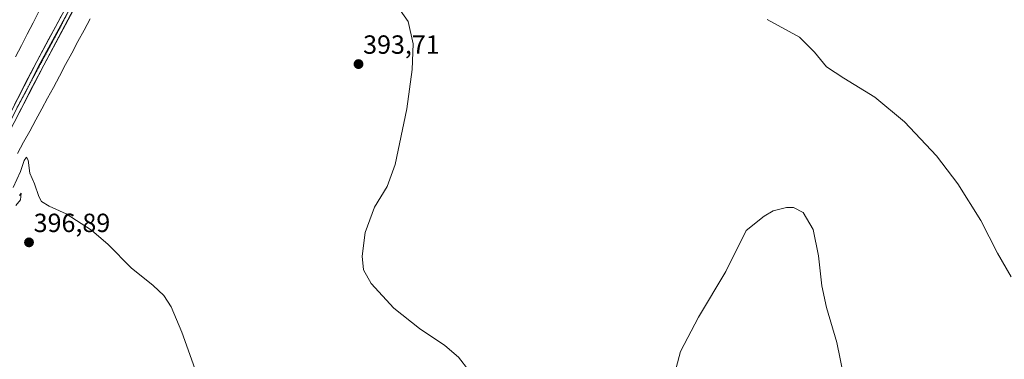
# Model space of a CAD drawing. Units: metres. Extents: x 590557 to 594023, y 4715143 to 4717502.
# Drawn here: x 591943 to 592318, y 4715765 to 4715895 of the extents above; entities that cross this region are included whole.
import ezdxf
from ezdxf.enums import TextEntityAlignment as Align

# ---------------------------------------------------------------- set-up
doc = ezdxf.new("R2010")
doc.units = ezdxf.units.M
doc.header["$MEASUREMENT"] = 0
doc.linetypes.add('TRAZOS2', pattern=[0.375, 0.25, -0.125])
for name, color, linetype, lineweight in [('Carátula', 7, 'Continuous', 5), ('Curva de nivel normal', 36, 'Continuous', 0), ('Layer 0', 7, 'Continuous', 0), ('Punto de cota en terreno', 7, 'Continuous', 0), ('Rótulo de punto de cota en terreno', 19, 'Continuous', 0), ('Vía pecuaria', 92, 'Continuous', 13), ('Vía pecuaria CxS', 92, 'Continuous', 13), ('Vía pecuaria eje', 92, 'TRAZOS2', 0)]:
    doc.layers.add(name, color=color, linetype=linetype, lineweight=lineweight)
doc.styles.add('Arial', font='txt', dxfattribs={"height": 0.2})

# ---------------------------------------------------------------- blocks, each defined once
blk = doc.blocks.new('*U169')
at = {"layer": 'Curva de nivel normal', "color": 36, "linetype": 'Continuous', "lineweight": 0}
blk.add_polyline3d([(592320.37, 4715796.64, 385), (592315.26, 4715805.74, 385), (592308.82, 4715818.18, 385), (592300.14, 4715832.16, 385), (592292.05, 4715842.74, 385), (592279.76, 4715855.78, 385), (592268.46, 4715865.14, 385), (592256.77, 4715872.44, 385), (592250.15, 4715876.68, 385), (592245.61, 4715882.37, 385), (592239.82, 4715888.02, 385), (592227.54, 4715894.76, 385)], dxfattribs=at)
blk = doc.blocks.new('*U170')
at = {"layer": 'Curva de nivel normal', "color": 36, "linetype": 'Continuous', "lineweight": 0}
for points in [[(592085.68, 4715901.35, 390), (592090.87, 4715893.98, 390), (592092.7, 4715885.44, 390), (592092.33, 4715875.77, 390), (592090.27, 4715860.67, 390), (592085.86, 4715839.51, 390), (592082.84, 4715831.09, 390), (592078.04, 4715823.28, 390), (592074.5, 4715813.57, 390), (592073.36, 4715804.51, 390), (592073.8, 4715799.31, 390), (592076.81, 4715794.18, 390), (592085.43, 4715784.79, 390), (592095.2, 4715776.97, 390), (592104.83, 4715770.51, 390), (592110.05, 4715766.06, 390), (592113.92, 4715760.94, 390)], [(592191.78, 4715757.71, 390), (592194.59, 4715768.16, 390), (592201.43, 4715781.31, 390), (592211.73, 4715798.76, 390), (592219.55, 4715814.3, 390), (592226.4, 4715819.85, 390), (592229.86, 4715821.82, 390), (592234.87, 4715823.16, 390), (592237.54, 4715823.08, 390), (592241.27, 4715821.2, 390), (592244.99, 4715814.73, 390), (592247.03, 4715804.71, 390), (592248.28, 4715793.27, 390), (592250.14, 4715785.01, 390), (592254.02, 4715771.66, 390), (592259.07, 4715746.76, 390)]]:
    blk.add_polyline3d(points, dxfattribs=at)
blk = doc.blocks.new('*U171')
at = {"layer": 'Curva de nivel normal', "color": 36, "linetype": 'Continuous', "lineweight": 0}
for points in [[(592012.77, 4715752.78, 395), (592004.69, 4715775.55, 395), (592000.65, 4715785.28, 395), (591997.77, 4715789.59, 395), (591993.71, 4715793.38, 395), (591985.37, 4715800.16, 395), (591976.57, 4715809.04, 395), (591970.31, 4715814.42, 395), (591960.65, 4715820.66, 395), (591954.16, 4715823.67, 395), (591951.29, 4715825.37, 395), (591950.15, 4715827.24, 395), (591948.61, 4715832.11, 395), (591946.82, 4715836.2, 395), (591946.2, 4715841.2, 395), (591945.54, 4715842.33, 395), (591944.67, 4715841.06, 395), (591943.23, 4715836.89, 395), (591940.47, 4715830.75, 395)], [(591942.79, 4715827.71, 395), (591943.52, 4715828.56, 395), (591943.26, 4715826.06, 395), (591941.47, 4715823.89, 395)]]:
    blk.add_polyline3d(points, dxfattribs=at)
blk = doc.blocks.new('5PATER')
at = {"layer": 'Carátula', "linetype": 'Continuous', "lineweight": 5}
h = blk.add_hatch(color=250, dxfattribs=at)
edge = h.paths.add_edge_path()
edge.add_ellipse((0, 0.01), major_axis=(-1.33, -1.34), ratio=0.999422, start_angle=0, end_angle=360)

msp = doc.modelspace()

# ---------------------------------------------------------------- linework, layer by layer
at = {"layer": 'Layer 0', "linetype": 'Continuous', "lineweight": 0}
for points in [[(592061.11, 4716015.15), (592056.84, 4716012.55), (592038.92, 4716000.3), (592029.03, 4715992.7), (592017.41, 4715982.16), (592008.38, 4715972.48), (591998.48, 4715958.91), (591984.93, 4715937.11), (591970.5, 4715911.85), (591952.07, 4715877.43), (591935.04, 4715844.47), (591915.39, 4715808.91), (591896.1, 4715773.28), (591875.84, 4715735.65), (591861.24, 4715709.78), (591847.6, 4715686.17), (591836.91, 4715668.01), (591829.18, 4715655.21), (591820.75, 4715641.8), (591812.07, 4715629.52), (591798.26, 4715611.19), (591781.07, 4715587.93), (591761.8, 4715564.5), (591746.62, 4715546.45)], [(591751.05, 4715557.23), (591753.05, 4715559.23), (591757.1, 4715563.49), (591759.53, 4715566.39), (591778.74, 4715589.75), (591795.9, 4715612.95), (591809.68, 4715631.26), (591818.3, 4715643.44), (591826.67, 4715656.75), (591834.38, 4715669.52), (591845.05, 4715687.66), (591858.68, 4715711.25), (591873.26, 4715737.07), (591893.5, 4715774.68), (591912.8, 4715810.33), (591932.43, 4715845.86), (591949.46, 4715878.8), (591967.92, 4715913.28), (591982.39, 4715938.62), (591990.73, 4715952.04)], [(591964.12, 4715903.06), (591950.77, 4715878.12), (591944.82, 4715866.62)], [(591944.82, 4715866.62), (591942.25, 4715861.65), (591933.74, 4715845.17), (591914.1, 4715809.62), (591894.8, 4715773.98), (591891.04, 4715766.99)]]:
    msp.add_lwpolyline(points, dxfattribs=at)
for points in [[(591963.59, 4715898.94, 390.04), (591961.29, 4715894.64, 390.21), (591958.98, 4715890.34, 390.57), (591956.68, 4715886.04, 390.79), (591954.37, 4715881.73, 391), (591952.07, 4715877.43, 391.25), (591949.94, 4715873.31, 391.4), (591947.81, 4715869.19, 391.7), (591945.68, 4715865.07, 391.76), (591943.56, 4715860.95, 392.01), (591941.43, 4715856.83, 392.06)], [(591940.95, 4715862.33, 392), (591943.07, 4715866.45, 391.81), (591945.2, 4715870.57, 391.69), (591947.33, 4715874.68, 391.47), (591949.46, 4715878.8, 391.26), (591951.77, 4715883.11, 391.06), (591954.08, 4715887.42, 390.86), (591956.38, 4715891.73, 390.53), (591958.69, 4715896.04, 390.27)]]:
    msp.add_polyline3d(points, dxfattribs=at)
at = {"layer": 'Vía pecuaria', "color": 92, "linetype": 'Continuous', "lineweight": 13}
for points in [[(591941.38, 4715880.51, 391.75), (591943.6, 4715884.83, 391.63), (591945.82, 4715889.15, 391.63), (591948.04, 4715893.47, 391.51), (591950.26, 4715897.78, 391.4)], [(591942.05, 4715843.63, 394.04), (591944.4, 4715847.95, 393.53), (591946.74, 4715852.27, 393.21), (591949.09, 4715856.59, 392.73), (591951.31, 4715860.68, 392.6), (591953.52, 4715864.76, 392.32), (591955.74, 4715868.85, 392.07), (591958.08, 4715873.22, 391.76), (591960.42, 4715877.59, 391.5), (591962.77, 4715881.96, 391.29), (591965.11, 4715886.33, 391.08), (591967.45, 4715890.7, 390.92), (591969.79, 4715895.07, 390.69)]]:
    msp.add_polyline3d(points, dxfattribs=at)
at = {"layer": 'Vía pecuaria CxS', "color": 92, "linetype": 'Continuous', "lineweight": 13}
for points in [[(591941.38, 4715880.51, 391.75), (591943.6, 4715884.83, 391.63), (591945.82, 4715889.15, 391.63), (591948.04, 4715893.47, 391.51), (591950.26, 4715897.78, 391.4)], [(591969.79, 4715895.07, 390.69), (591967.45, 4715890.7, 390.92), (591965.11, 4715886.33, 391.08), (591962.77, 4715881.96, 391.29), (591960.42, 4715877.59, 391.5), (591958.08, 4715873.22, 391.76), (591955.74, 4715868.85, 392.07), (591953.52, 4715864.76, 392.32), (591951.31, 4715860.68, 392.6), (591949.09, 4715856.59, 392.73), (591946.74, 4715852.27, 393.21), (591944.4, 4715847.95, 393.53), (591942.05, 4715843.63, 394.04)]]:
    msp.add_polyline3d(points, dxfattribs=at)
at = {"layer": 'Vía pecuaria eje', "color": 92, "linetype": 'TRAZOS2', "lineweight": 0}
for points in [[(591964.12, 4715903.06, 389.83), (591962.6, 4715900.08, 390.02), (591960.37, 4715895.72, 390.22), (591958.15, 4715891.36, 390.51), (591955.83, 4715887.05, 390.79), (591953.51, 4715882.74, 391), (591951.18, 4715878.43, 391.26), (591948.86, 4715874.12, 391.43), (591946.54, 4715869.81, 391.68), (591944.82, 4715866.62, 391.77)], [(591944.82, 4715866.62, 391.77), (591944.22, 4715865.5, 391.8), (591941.9, 4715861.19, 392.02)]]:
    msp.add_polyline3d(points, dxfattribs=at)

# ---------------------------------------------------------------- block references
at = {"layer": 'Curva de nivel normal', "color": 36, "linetype": 'Continuous', "lineweight": 0}
for name in ['*U170', '*U171', '*U169']:
    msp.add_blockref(name, (0, 0), dxfattribs=at)
at = {"layer": 'Punto de cota en terreno', "linetype": 'Continuous', "lineweight": 0}
for p in [(592071.93, 4715877.77, 393.71), (591946.48, 4715809.8, 396.89)]:
    msp.add_blockref('5PATER', p, dxfattribs=at)

# ---------------------------------------------------------------- texts
at = {"layer": 'Rótulo de punto de cota en terreno', "color": 19, "linetype": 'Continuous', "lineweight": 0, "style": 'Arial'}
for s, p in [('393,71', (592073.69, 4715879.53)), ('396,89', (591948.24, 4715811.56))]:
    msp.add_text(s, height=7, dxfattribs=at).set_placement(p, align=Align.BOTTOM_LEFT)

doc.saveas('drawing.dxf')
